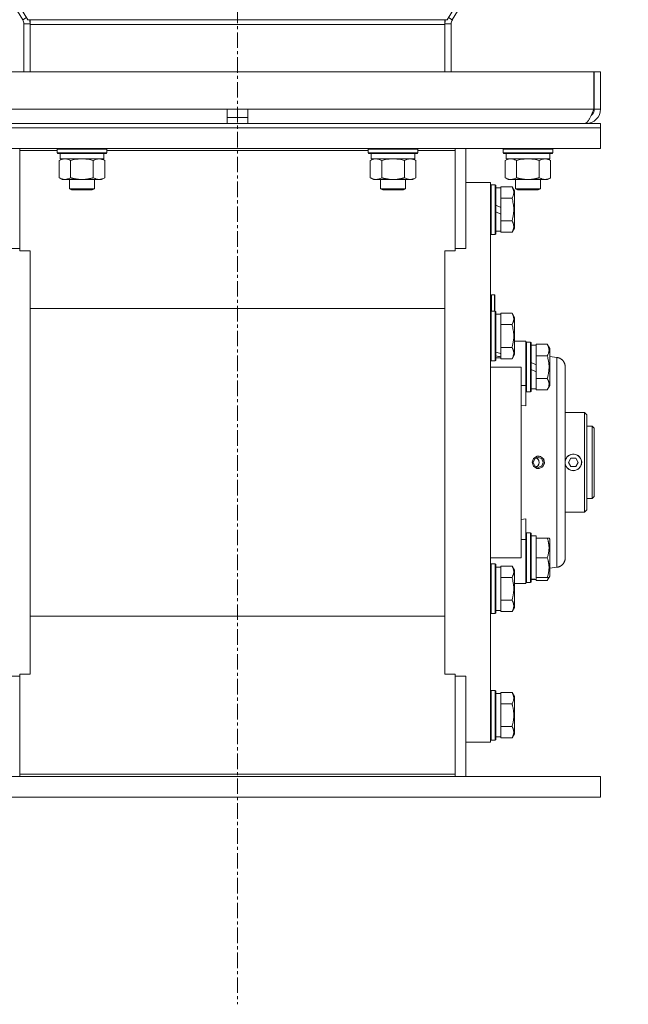
# Model space of a CAD drawing. Units: millimetres. Extents: x 0 to 21846, y -7 to 14850.
# Drawn here: x 4107 to 4400, y 8657 to 9132 of the extents above; entities that cross this region are included whole.
import ezdxf

# ---------------------------------------------------------------- set-up
doc = ezdxf.new("R2010")
doc.units = ezdxf.units.MM
doc.linetypes.add('K5LT_AXLED', pattern=[12, 7.5, -1.5, 1.5, -1.5])
doc.linetypes.add('K5LT_THIN', pattern=[0])
for name, color, linetype, true_color in [('OSI', 2, 'Continuous', 0xffff00), ('R', 1, 'Continuous', 0xff0000), ('WELDING', 7, 'Continuous', 0xffffff)]:
    doc.layers.add(name, color=color, linetype=linetype, true_color=true_color)

msp = doc.modelspace()

# ---------------------------------------------------------------- linework, layer by layer
at = {"layer": 'OSI', "color": 30, "linetype": 'K5LT_AXLED', "lineweight": 18, "true_color": 0xff8000}
msp.add_line((4211.72, 12510.29), (4211.72, 8657.29), dxfattribs=at)
at = {"layer": 'R', "color": 7, "linetype": 'K5LT_THIN', "lineweight": 18}
for p, q in [((3810.65, 9626.47), (4108.15, 9132.41)), ((4110.65, 9132.38), (3811.01, 9630.01)), ((4312.79, 9132.38), (4612.43, 9630.01)), ((4612.79, 9626.47), (4315.29, 9132.41)), ((4108.15, 9132.41), (4109.98, 9133.51)), ((4111.72, 9132.38), (4110.65, 9132.38)), ((4311.72, 9132.38), (4111.72, 9132.38)), ((4111.72, 9132.38), (4111.72, 9130.14)), ((4311.72, 9132.38), (4312.79, 9132.38)), ((4311.72, 9132.38), (4311.72, 9130.14)), ((4315.29, 9132.41), (4313.47, 9133.51)), ((4108.72, 9130.34), (4111.72, 9130.34)), ((4108.72, 9130.34), (4108.72, 9107.29)), ((4311.72, 9130.14), (4111.72, 9130.14)), ((4111.72, 9107.29), (4111.72, 9130.14)), ((4314.72, 9130.34), (4311.72, 9130.34)), ((4311.72, 9107.29), (4311.72, 9130.14)), ((4314.72, 9130.34), (4314.72, 9107.29)), ((4039.91, 9107.29), (4383.54, 9107.29)), ((4383.54, 9107.29), (4383.54, 9089.29)), ((4383.72, 9089.29), (4383.72, 9107.29)), ((4386.72, 9107.29), (4383.72, 9107.29)), ((4386.72, 9089.29), (4386.72, 9107.29)), ((4039.91, 9089.29), (4206.72, 9089.29)), ((4206.72, 9082.29), (4206.72, 9089.29)), ((4206.72, 9089.29), (4216.72, 9089.29)), ((4216.72, 9082.29), (4216.72, 9089.29)), ((4216.72, 9089.29), (4383.54, 9089.29)), ((4386.72, 9089.29), (4383.72, 9089.29)), ((4206.72, 9085.29), (4216.72, 9085.29)), ((4036.72, 9082.29), (4386.72, 9082.29)), ((4036.72, 9080.29), (4386.72, 9080.29)), ((4036.72, 9080.29), (4386.72, 9080.29)), ((4379.72, 9082.29), (4379.72, 9082.54)), ((4386.72, 9080.29), (4386.72, 9082.29)), ((4386.72, 9070.29), (4386.72, 9080.29)), ((4036.72, 9070.29), (4386.72, 9070.29)), ((4106.72, 9069.25), (4106.72, 9070.29)), ((4124.72, 9069.99), (4124.89, 9070.29)), ((4148.72, 9069.99), (4148.55, 9070.29)), ((4274.72, 9069.99), (4274.89, 9070.29)), ((4298.72, 9069.99), (4298.55, 9070.29)), ((4316.72, 9069.25), (4316.72, 9070.29)), ((4321.72, 9021.97), (4321.72, 9070.29)), ((4339.72, 9069.99), (4339.89, 9070.29)), ((4363.72, 9069.99), (4363.55, 9070.29)), ((4106.72, 9020.94), (4106.72, 9069.25)), ((4106.72, 9069.25), (4124.72, 9069.25)), ((4124.72, 9068.09), (4124.72, 9069.99)), ((4124.72, 9069.99), (4136.72, 9069.99)), ((4124.72, 9068.09), (4124.89, 9067.79)), ((4124.72, 9068.09), (4136.72, 9068.09)), ((4124.89, 9067.79), (4136.72, 9067.79)), ((4125.75, 9064.44), (4127.22, 9065.29)), ((4126.22, 9065.29), (4126.22, 9067.79)), ((4126.22, 9065.29), (4147.22, 9065.29)), ((4136.72, 9069.99), (4148.72, 9069.99)), ((4136.72, 9068.09), (4148.72, 9068.09)), ((4136.72, 9067.79), (4148.55, 9067.79)), ((4147.69, 9064.44), (4146.22, 9065.29)), ((4147.22, 9065.29), (4147.22, 9067.79)), ((4148.72, 9068.09), (4148.55, 9067.79)), ((4148.72, 9068.09), (4148.72, 9069.99)), ((4148.72, 9069.25), (4274.72, 9069.25)), ((4274.72, 9068.09), (4274.72, 9069.99)), ((4274.72, 9069.99), (4286.72, 9069.99)), ((4274.72, 9068.09), (4274.89, 9067.79)), ((4274.72, 9068.09), (4286.72, 9068.09)), ((4274.89, 9067.79), (4286.72, 9067.79)), ((4275.75, 9064.44), (4277.22, 9065.29)), ((4276.22, 9065.29), (4276.22, 9067.79)), ((4276.22, 9065.29), (4297.22, 9065.29)), ((4286.72, 9069.99), (4298.72, 9069.99)), ((4286.72, 9068.09), (4298.72, 9068.09)), ((4286.72, 9067.79), (4298.55, 9067.79)), ((4297.69, 9064.44), (4296.22, 9065.29)), ((4297.22, 9065.29), (4297.22, 9067.79)), ((4298.72, 9068.09), (4298.55, 9067.79)), ((4298.72, 9068.09), (4298.72, 9069.99)), ((4298.72, 9069.25), (4316.72, 9069.25)), ((4316.72, 9069.25), (4316.72, 9020.94)), ((4339.72, 9068.09), (4339.72, 9069.99)), ((4339.72, 9069.99), (4351.72, 9069.99)), ((4339.72, 9068.09), (4339.89, 9067.79)), ((4339.72, 9068.09), (4351.72, 9068.09)), ((4339.89, 9067.79), (4351.72, 9067.79)), ((4340.75, 9064.44), (4342.22, 9065.29)), ((4341.22, 9065.29), (4341.22, 9067.79)), ((4341.22, 9065.29), (4362.22, 9065.29)), ((4351.72, 9069.99), (4363.72, 9069.99)), ((4351.72, 9068.09), (4363.72, 9068.09)), ((4351.72, 9067.79), (4363.55, 9067.79)), ((4362.69, 9064.44), (4361.22, 9065.29)), ((4362.22, 9065.29), (4362.22, 9067.79)), ((4363.72, 9068.09), (4363.55, 9067.79)), ((4363.72, 9068.09), (4363.72, 9069.99)), ((4125.75, 9056.14), (4125.75, 9064.44)), ((4131.24, 9056.14), (4131.24, 9064.44)), ((4142.21, 9056.14), (4142.21, 9064.44)), ((4147.69, 9056.14), (4147.69, 9064.44)), ((4275.75, 9056.14), (4275.75, 9064.44)), ((4281.24, 9056.14), (4281.24, 9064.44)), ((4292.21, 9056.14), (4292.21, 9064.44)), ((4297.69, 9056.14), (4297.69, 9064.44)), ((4340.75, 9056.14), (4340.75, 9064.44)), ((4346.24, 9056.14), (4346.24, 9064.44)), ((4357.21, 9056.14), (4357.21, 9064.44)), ((4362.69, 9056.14), (4362.69, 9064.44)), ((4125.75, 9056.14), (4127.22, 9055.29)), ((4147.69, 9056.14), (4146.22, 9055.29)), ((4275.75, 9056.14), (4277.22, 9055.29)), ((4297.69, 9056.14), (4296.22, 9055.29)), ((4340.75, 9056.14), (4342.22, 9055.29)), ((4362.69, 9056.14), (4361.22, 9055.29)), ((4128.49, 9055.29), (4127.22, 9055.29)), ((4136.72, 9055.29), (4128.49, 9055.29)), ((4130.72, 9055.29), (4130.72, 9050.86)), ((4144.95, 9055.29), (4136.72, 9055.29)), ((4142.72, 9055.29), (4142.72, 9050.86)), ((4146.22, 9055.29), (4144.95, 9055.29)), ((4278.49, 9055.29), (4277.22, 9055.29)), ((4286.72, 9055.29), (4278.49, 9055.29)), ((4280.72, 9055.29), (4280.72, 9050.86)), ((4294.95, 9055.29), (4286.72, 9055.29)), ((4292.72, 9055.29), (4292.72, 9050.86)), ((4296.22, 9055.29), (4294.95, 9055.29)), ((4321.72, 9053.79), (4333.72, 9053.79)), ((4333.72, 9053.79), (4333.72, 8783.79)), ((4334.02, 9052.79), (4333.72, 9052.61)), ((4334.02, 9052.79), (4334.02, 9028.79)), ((4335.92, 9052.79), (4334.02, 9052.79)), ((4335.92, 9052.79), (4335.92, 9028.79)), ((4335.92, 9052.79), (4336.22, 9052.61)), ((4336.22, 9052.61), (4336.22, 9028.96)), ((4336.22, 9051.29), (4338.72, 9051.29)), ((4344.07, 9051.76), (4338.72, 9051.76)), ((4338.72, 9051.76), (4338.72, 9051.25)), ((4338.72, 9046.78), (4338.72, 9051.25)), ((4343.49, 9055.29), (4342.22, 9055.29)), ((4351.72, 9055.29), (4343.49, 9055.29)), ((4344.07, 9051.76), (4345.22, 9049.76)), ((4345.72, 9055.29), (4345.72, 9050.86)), ((4359.95, 9055.29), (4351.72, 9055.29)), ((4357.72, 9055.29), (4357.72, 9050.86)), ((4361.22, 9055.29), (4359.95, 9055.29)), ((4142.72, 9050.86), (4130.72, 9050.86)), ((4130.72, 9050.86), (4131.72, 9050.29)), ((4141.72, 9050.29), (4131.72, 9050.29)), ((4142.72, 9050.86), (4141.72, 9050.29)), ((4292.72, 9050.86), (4280.72, 9050.86)), ((4280.72, 9050.86), (4281.72, 9050.29)), ((4291.72, 9050.29), (4281.72, 9050.29)), ((4292.72, 9050.86), (4291.72, 9050.29)), ((4338.72, 9046.78), (4338.72, 9046.27)), ((4344.07, 9046.27), (4338.72, 9046.27)), ((4338.72, 9046.27), (4338.72, 9045.26)), ((4345.22, 9049.76), (4345.22, 9031.82)), ((4357.72, 9050.86), (4345.72, 9050.86)), ((4345.72, 9050.86), (4346.72, 9050.29)), ((4356.72, 9050.29), (4346.72, 9050.29)), ((4357.72, 9050.86), (4356.72, 9050.29)), ((4338.72, 9041.8), (4336.22, 9042.97)), ((4338.72, 9041.8), (4338.72, 9045.26)), ((4338.72, 9041.8), (4338.72, 9038.49)), ((4338.72, 9038.49), (4336.22, 9039.66)), ((4338.72, 9036.32), (4338.72, 9038.49)), ((4338.72, 9036.32), (4338.72, 9035.3)), ((4338.72, 9035.3), (4338.72, 9034.8)), ((4344.07, 9035.3), (4338.72, 9035.3)), ((4338.72, 9030.32), (4338.72, 9034.8)), ((4334.02, 9028.79), (4333.72, 9028.96)), ((4335.92, 9028.79), (4334.02, 9028.79)), ((4335.92, 9028.79), (4336.22, 9028.96)), ((4336.22, 9030.29), (4338.72, 9030.29)), ((4338.72, 9030.32), (4338.72, 9029.82)), ((4344.07, 9029.82), (4338.72, 9029.82)), ((4344.07, 9029.82), (4345.22, 9031.82)), ((4106.72, 9021.97), (4101.72, 9021.97)), ((4111.72, 9020.94), (4106.72, 9020.94)), ((4111.72, 9019.04), (4111.72, 9020.94)), ((4111.72, 8818.53), (4111.72, 9019.04)), ((4311.72, 9020.94), (4311.72, 9019.04)), ((4316.72, 9020.94), (4311.72, 9020.94)), ((4311.72, 8818.53), (4311.72, 9019.04)), ((4321.72, 9021.97), (4316.72, 9021.97)), ((4335.62, 8999.69), (4334.22, 8999.69)), ((4334.22, 8999.69), (4334.22, 8991.79)), ((4335.82, 8999.49), (4335.62, 8999.69)), ((4335.62, 8999.69), (4335.62, 8991.79)), ((4335.82, 8999.49), (4335.82, 8991.79)), ((4311.72, 8992.98), (4111.72, 8992.98)), ((4334.02, 8991.79), (4333.72, 8991.61)), ((4334.02, 8991.79), (4334.02, 8967.79)), ((4335.92, 8991.79), (4334.02, 8991.79)), ((4335.92, 8991.79), (4336.22, 8991.61)), ((4335.92, 8991.79), (4335.92, 8967.79)), ((4336.22, 8991.61), (4336.22, 8967.96)), ((4336.22, 8990.29), (4338.72, 8990.29)), ((4344.07, 8990.76), (4338.72, 8990.76)), ((4338.72, 8990.76), (4338.72, 8990.25)), ((4338.72, 8985.78), (4338.72, 8990.25)), ((4344.07, 8990.76), (4345.22, 8988.76)), ((4338.72, 8985.78), (4338.72, 8985.27)), ((4338.72, 8985.27), (4338.72, 8984.26)), ((4344.07, 8985.27), (4338.72, 8985.27)), ((4345.22, 8988.76), (4345.22, 8970.82)), ((4338.72, 8975.32), (4338.72, 8984.26)), ((4338.72, 8975.32), (4338.72, 8974.3)), ((4345.22, 8977.29), (4348.47, 8977.29)), ((4348.47, 8977.29), (4350.72, 8977.29)), ((4350.72, 8977.29), (4350.72, 8955.95)), ((4351.02, 8976.79), (4350.72, 8976.61)), ((4351.02, 8976.79), (4350.72, 8976.61)), ((4351.02, 8976.79), (4351.02, 8952.79)), ((4352.92, 8976.79), (4351.02, 8976.79)), ((4352.92, 8976.79), (4352.92, 8952.79)), ((4352.92, 8976.79), (4353.22, 8976.61)), ((4353.22, 8976.61), (4353.22, 8952.96)), ((4353.22, 8975.29), (4355.72, 8975.29)), ((4361.07, 8975.76), (4355.72, 8975.76)), ((4355.72, 8975.76), (4355.72, 8975.25)), ((4355.72, 8970.78), (4355.72, 8975.25)), ((4361.07, 8975.76), (4362.22, 8973.76)), ((4344.07, 8974.3), (4338.72, 8974.3)), ((4338.72, 8974.3), (4338.72, 8973.8)), ((4338.72, 8971.24), (4338.72, 8973.8)), ((4338.72, 8971.24), (4338.72, 8970.41)), ((4338.72, 8970.41), (4338.72, 8969.77)), ((4344.07, 8968.82), (4345.22, 8970.82)), ((4355.72, 8970.78), (4355.72, 8970.27)), ((4355.72, 8970.27), (4355.72, 8969.26)), ((4361.07, 8970.27), (4355.72, 8970.27)), ((4362.22, 8973.76), (4362.22, 8955.82)), ((4334.02, 8967.79), (4333.72, 8967.96)), ((4335.92, 8967.79), (4334.02, 8967.79)), ((4335.92, 8967.79), (4336.22, 8967.96)), ((4336.22, 8969.29), (4338.72, 8969.29)), ((4338.72, 8969.32), (4338.72, 8969.77)), ((4338.72, 8969.32), (4338.72, 8968.82)), ((4344.07, 8968.82), (4338.72, 8968.82)), ((4355.72, 8965.8), (4353.22, 8966.97)), ((4355.72, 8965.8), (4355.72, 8969.26)), ((4355.72, 8965.8), (4355.72, 8962.49)), ((4362.22, 8969.88), (4365.72, 8969.42)), ((4348.47, 8964.79), (4333.72, 8964.79)), ((4348.47, 8964.79), (4348.47, 8872.79)), ((4355.72, 8962.49), (4353.22, 8963.66)), ((4355.72, 8960.32), (4355.72, 8962.49)), ((4369.72, 8872.72), (4369.72, 8964.86)), ((4369.72, 8964.86), (4369.72, 8872.72)), ((4369.72, 8964.85), (4369.72, 8964.86)), ((4355.72, 8960.32), (4355.72, 8959.3)), ((4361.07, 8959.3), (4355.72, 8959.3)), ((4355.72, 8959.3), (4355.72, 8958.8)), ((4355.72, 8954.32), (4355.72, 8958.8)), ((4350.72, 8955.95), (4348.47, 8955.95)), ((4350.72, 8955.95), (4350.72, 8946.08)), ((4351.02, 8952.79), (4350.72, 8952.96)), ((4352.92, 8952.79), (4351.02, 8952.79)), ((4352.92, 8952.79), (4353.22, 8952.96)), ((4353.22, 8954.29), (4355.72, 8954.29)), ((4355.72, 8954.32), (4355.72, 8953.82)), ((4361.07, 8953.82), (4355.72, 8953.82)), ((4361.07, 8953.82), (4362.22, 8955.82)), ((4350.72, 8946.08), (4348.47, 8946.3)), ((4369.72, 8942.79), (4379.02, 8942.79)), ((4379.02, 8942.79), (4379.02, 8894.79)), ((4379.02, 8942.79), (4380.12, 8941.69)), ((4380.12, 8895.89), (4380.12, 8941.69)), ((4382.72, 8936.29), (4380.12, 8936.29)), ((4382.72, 8901.29), (4382.72, 8936.29)), ((4382.72, 8936.29), (4383.72, 8935.29)), ((4383.72, 8902.29), (4383.72, 8935.29)), ((4354.28, 8918.79), (4354.99, 8920.53)), ((4354.99, 8917.05), (4354.28, 8918.79)), ((4354.99, 8920.53), (4356.72, 8921.25)), ((4356.72, 8921.25), (4358.44, 8920.53)), ((4357.11, 8921.77), (4356.79, 8921.79)), ((4359, 8920.79), (4357.11, 8921.77)), ((4358.44, 8920.53), (4359.16, 8918.79)), ((4359.16, 8918.79), (4358.44, 8917.05)), ((4359.76, 8918.79), (4359, 8920.79)), ((4359.76, 8918.79), (4359, 8916.78)), ((4371.31, 8918.79), (4372.47, 8920.79)), ((4372.47, 8916.79), (4371.31, 8918.79)), ((4372.47, 8920.79), (4374.78, 8920.79)), ((4374.78, 8920.79), (4375.93, 8918.79)), ((4375.93, 8918.79), (4374.78, 8916.79)), ((4356.72, 8916.33), (4354.99, 8917.05)), ((4358.44, 8917.05), (4356.72, 8916.33)), ((4357.11, 8915.8), (4356.79, 8915.79)), ((4359, 8916.78), (4357.11, 8915.8)), ((4374.78, 8916.79), (4372.47, 8916.79)), ((4382.72, 8901.29), (4380.12, 8901.29)), ((4382.72, 8901.29), (4383.72, 8902.29)), ((4369.72, 8894.79), (4379.02, 8894.79)), ((4379.02, 8894.79), (4380.12, 8895.89)), ((4348.47, 8891.28), (4350.72, 8891.5)), ((4350.72, 8891.5), (4350.72, 8881.63)), ((4351.02, 8884.79), (4350.72, 8884.61)), ((4352.92, 8884.79), (4351.02, 8884.79)), ((4351.02, 8884.79), (4351.02, 8860.79)), ((4352.92, 8884.79), (4352.92, 8860.79)), ((4352.92, 8884.79), (4353.22, 8884.61)), ((4350.72, 8881.63), (4348.47, 8881.63)), ((4350.72, 8881.63), (4350.72, 8860.29)), ((4353.22, 8884.61), (4353.22, 8860.96)), ((4353.22, 8883.29), (4355.72, 8883.29)), ((4355.72, 8882.29), (4355.72, 8883.29)), ((4355.72, 8882.29), (4355.72, 8881.41)), ((4361.07, 8882.29), (4355.72, 8882.29)), ((4355.72, 8873.66), (4355.72, 8881.41)), ((4361.92, 8882.29), (4361.07, 8882.29)), ((4361.92, 8882.29), (4362.22, 8881.76)), ((4362.22, 8881.76), (4362.22, 8863.82)), ((4333.72, 8872.79), (4348.47, 8872.79)), ((4355.72, 8873.66), (4355.72, 8872.79)), ((4355.72, 8872.79), (4355.72, 8871.91)), ((4361.07, 8872.79), (4355.72, 8872.79)), ((4355.72, 8864.16), (4355.72, 8871.91)), ((4369.72, 8872.72), (4369.72, 8872.72)), ((4334.02, 8869.79), (4333.72, 8869.61)), ((4335.92, 8869.79), (4334.02, 8869.79)), ((4334.02, 8869.79), (4334.02, 8868.18)), ((4334.02, 8868.18), (4334.02, 8845.79)), ((4335.92, 8869.79), (4336.22, 8869.61)), ((4335.92, 8869.79), (4335.92, 8868.18)), ((4335.92, 8868.18), (4335.92, 8845.79)), ((4336.22, 8869.61), (4336.22, 8868.03)), ((4336.22, 8868.29), (4338.72, 8868.29)), ((4336.22, 8868.03), (4336.22, 8845.96)), ((4344.07, 8868.76), (4338.72, 8868.76)), ((4338.72, 8868.76), (4338.72, 8868.25)), ((4338.72, 8863.78), (4338.72, 8868.25)), ((4344.07, 8868.76), (4345.22, 8866.76)), ((4345.22, 8866.76), (4345.22, 8865.56)), ((4362.22, 8867.7), (4365.72, 8868.16)), ((4338.72, 8863.78), (4338.72, 8863.27)), ((4338.72, 8863.27), (4338.72, 8862.26)), ((4344.07, 8863.27), (4338.72, 8863.27)), ((4338.72, 8853.32), (4338.72, 8862.26)), ((4345.22, 8865.56), (4345.22, 8848.82)), ((4354.34, 8862.42), (4353.22, 8862.35)), ((4353.22, 8862.29), (4355.72, 8862.29)), ((4355.72, 8864.16), (4355.72, 8863.29)), ((4355.72, 8862.34), (4355.72, 8863.29)), ((4361.07, 8863.29), (4355.72, 8863.29)), ((4355.72, 8862.32), (4355.72, 8862.34)), ((4355.72, 8862.32), (4355.72, 8861.82)), ((4361.07, 8861.82), (4355.72, 8861.82)), ((4361.07, 8861.82), (4362.22, 8863.82)), ((4361.07, 8863.29), (4361.92, 8863.29)), ((4361.92, 8863.29), (4362.22, 8863.82)), ((4348.47, 8860.29), (4345.22, 8860.29)), ((4348.47, 8860.29), (4350.72, 8860.29)), ((4351.02, 8860.79), (4350.72, 8860.96)), ((4351.02, 8860.79), (4350.72, 8860.96)), ((4352.92, 8860.79), (4351.02, 8860.79)), ((4352.92, 8860.79), (4351.02, 8860.79)), ((4352.92, 8860.79), (4353.22, 8860.96)), ((4352.92, 8860.79), (4353.22, 8860.96)), ((4338.72, 8853.32), (4338.72, 8852.3)), ((4344.07, 8852.3), (4338.72, 8852.3)), ((4338.72, 8852.3), (4338.72, 8851.8)), ((4338.72, 8847.32), (4338.72, 8851.8)), ((4336.22, 8847.29), (4338.72, 8847.29)), ((4338.72, 8847.32), (4338.72, 8846.82)), ((4344.07, 8846.82), (4338.72, 8846.82)), ((4344.07, 8846.82), (4345.22, 8848.82)), ((4311.72, 8844.59), (4111.72, 8844.59)), ((4334.02, 8845.79), (4333.72, 8845.96)), ((4335.92, 8845.79), (4334.02, 8845.79)), ((4335.92, 8845.79), (4336.22, 8845.96)), ((4111.72, 8818.53), (4111.72, 8816.64)), ((4311.72, 8816.64), (4311.72, 8818.53)), ((4106.72, 8815.6), (4101.72, 8815.6)), ((4111.72, 8816.64), (4106.72, 8816.64)), ((4106.72, 8816.64), (4106.72, 8768.32)), ((4316.72, 8816.64), (4311.72, 8816.64)), ((4316.72, 8768.32), (4316.72, 8816.64)), ((4321.72, 8815.6), (4316.72, 8815.6)), ((4321.72, 8767.29), (4321.72, 8815.6)), ((4334.02, 8808.79), (4333.72, 8808.61)), ((4335.92, 8808.79), (4334.02, 8808.79)), ((4334.02, 8808.79), (4334.02, 8796.79)), ((4335.92, 8808.79), (4336.22, 8808.61)), ((4335.92, 8808.79), (4335.92, 8796.79)), ((4336.22, 8808.61), (4336.22, 8796.79)), ((4336.22, 8807.29), (4338.72, 8807.29)), ((4344.07, 8807.76), (4338.72, 8807.76)), ((4338.72, 8807.76), (4338.72, 8807.25)), ((4338.72, 8802.78), (4338.72, 8807.25)), ((4344.07, 8807.76), (4345.22, 8805.76)), ((4345.22, 8805.76), (4345.22, 8796.79)), ((4338.72, 8802.78), (4338.72, 8802.27)), ((4338.72, 8802.27), (4338.72, 8801.26)), ((4344.07, 8802.27), (4338.72, 8802.27)), ((4338.72, 8792.32), (4338.72, 8801.26)), ((4334.02, 8796.79), (4334.02, 8784.79)), ((4335.92, 8796.79), (4335.92, 8784.79)), ((4336.22, 8796.79), (4336.22, 8784.96)), ((4345.22, 8796.79), (4345.22, 8787.82)), ((4338.72, 8792.32), (4338.72, 8791.3)), ((4344.07, 8791.3), (4338.72, 8791.3)), ((4338.72, 8791.3), (4338.72, 8790.8)), ((4338.72, 8786.32), (4338.72, 8790.8)), ((4334.02, 8784.79), (4333.72, 8784.96)), ((4335.92, 8784.79), (4336.22, 8784.96)), ((4336.22, 8786.29), (4338.72, 8786.29)), ((4338.72, 8786.32), (4338.72, 8785.82)), ((4344.07, 8785.82), (4338.72, 8785.82)), ((4344.07, 8785.82), (4345.22, 8787.82)), ((4321.72, 8783.79), (4333.72, 8783.79)), ((4335.92, 8784.79), (4334.02, 8784.79)), ((4036.72, 8767.29), (4386.72, 8767.29)), ((4106.72, 8768.32), (4106.72, 8767.29)), ((4106.72, 8768.32), (4316.72, 8768.32)), ((4316.72, 8768.32), (4316.72, 8767.29)), ((4386.72, 8767.29), (4386.72, 8757.29)), ((4036.72, 8757.29), (4386.72, 8757.29))]:
    msp.add_line(p, q, dxfattribs=at)
for centre, radius, start, end in [((4104.72, 9130.34), 4, 0, 31.0537), ((4104.72, 9130.34), 7, 0, 16.9522), ((4318.72, 9130.34), 7, 163.0478, 180), ((4318.72, 9130.34), 4, 148.9463, 180), ((4379.72, 9089.29), 7, 270, 0), ((4379.72, 9089.29), 4, 307.6144, 0), ((4334.22, 8999.19), 0.5, 90, 180), ((4373.62, 8918.79), 3.96, 270, 170.1167), ((4373.62, 8918.79), 4, 20.587, 159.413), ((4373.62, 8918.79), 4, 159.413, 167.1614), ((4373.62, 8918.79), 3.96, 189.8833, 270), ((4373.62, 8918.79), 4, 339.413, 20.587), ((4373.62, 8918.79), 4, 192.8386, 200.587), ((4373.62, 8918.79), 4, 200.587, 270), ((4373.62, 8918.79), 4, 270, 339.413)]:
    msp.add_arc(centre, radius, start, end, dxfattribs=at)
for centre, major_axis, ratio, start_param, end_param in [((4340.89, 8979.79), (22.4, -6.17), 0.379473, 4.607548, 4.71994), ((4333.79, 8979.79), (22.4, -6.17), 0.379473, -1.35866, -1.246058), ((4357.89, 8872.79), (22.52, 0), 0.466308, 4.503438, 4.615831)]:
    msp.add_ellipse(centre, major_axis=major_axis, ratio=ratio, start_param=start_param, end_param=end_param, dxfattribs=at)
at = {"layer": 'WELDING', "color": 7, "linetype": 'K5LT_THIN', "lineweight": 18}
for p, q in [((4136.72, 9065.29), (4134.87, 9065.18)), ((4138.57, 9065.18), (4136.72, 9065.29)), ((4286.72, 9065.29), (4284.87, 9065.18)), ((4288.57, 9065.18), (4286.72, 9065.29)), ((4351.72, 9065.29), (4349.87, 9065.18)), ((4353.57, 9065.18), (4351.72, 9065.29)), ((4133.04, 9064.89), (4131.24, 9064.44)), ((4134.87, 9065.18), (4133.04, 9064.89)), ((4140.41, 9064.89), (4138.57, 9065.18)), ((4142.21, 9064.44), (4140.41, 9064.89)), ((4283.04, 9064.89), (4281.24, 9064.44)), ((4284.87, 9065.18), (4283.04, 9064.89)), ((4290.41, 9064.89), (4288.57, 9065.18)), ((4292.21, 9064.44), (4290.41, 9064.89)), ((4348.04, 9064.89), (4346.24, 9064.44)), ((4349.87, 9065.18), (4348.04, 9064.89)), ((4355.41, 9064.89), (4353.57, 9065.18)), ((4357.21, 9064.44), (4355.41, 9064.89)), ((4353.83, 8918.85), (4354.5, 8920.69)), ((4354.44, 8916.96), (4353.83, 8918.85)), ((4354.5, 8920.69), (4356.15, 8921.72)), ((4355.72, 8921.03), (4356.18, 8920.77)), ((4355.72, 8921.03), (4356.49, 8920.5)), ((4356.15, 8921.72), (4356.79, 8921.79)), ((4356.18, 8920.77), (4356.57, 8920.41)), ((4356.49, 8920.5), (4357.01, 8919.71)), ((4356.57, 8920.41), (4356.88, 8919.98)), ((4357.19, 8918.67), (4356.76, 8917.4)), ((4356.79, 8921.79), (4357.79, 8921.61)), ((4356.88, 8919.98), (4357.19, 8918.67)), ((4357.01, 8919.71), (4357.19, 8918.79)), ((4357.19, 8918.79), (4357.02, 8917.88)), ((4357.79, 8921.61), (4359.35, 8920.34)), ((4359.75, 8918.43), (4358.9, 8916.66)), ((4359.35, 8920.34), (4359.75, 8918.43)), ((4369.72, 8919.77), (4369.77, 8919.91)), ((4369.77, 8919.91), (4369.82, 8920.05)), ((4369.82, 8920.05), (4369.88, 8920.19)), ((4356.06, 8915.88), (4354.44, 8916.96)), ((4356.76, 8917.4), (4355.72, 8916.54)), ((4355.74, 8916.55), (4355.72, 8916.54)), ((4356.51, 8917.09), (4355.74, 8916.55)), ((4356.79, 8915.79), (4356.06, 8915.88)), ((4357.02, 8917.88), (4356.51, 8917.09)), ((4357.01, 8915.8), (4356.79, 8915.79)), ((4358.9, 8916.66), (4357.01, 8915.8)), ((4369.77, 8917.66), (4369.72, 8917.81)), ((4369.82, 8917.52), (4369.77, 8917.66)), ((4369.88, 8917.38), (4369.82, 8917.52)), ((4361.33, 8862.3), (4361.07, 8861.82)), ((4361.55, 8862.79), (4361.33, 8862.3)), ((4361.72, 8863.29), (4361.55, 8862.79))]:
    msp.add_line(p, q, dxfattribs=at)
msp.add_open_spline([(4383.54, 9089.29), (4383.43, 9089.03), (4383.21, 9088.5), (4382.88, 9087.73), (4382.55, 9086.97), (4382.22, 9086.24), (4381.9, 9085.56), (4381.57, 9084.91), (4381.24, 9084.33), (4380.91, 9083.8), (4380.58, 9083.35), (4380.25, 9082.97), (4379.93, 9082.67), (4379.6, 9082.45), (4379.27, 9082.32), (4379.05, 9082.29), (4378.94, 9082.29)], degree=3, dxfattribs=at)
for points, knots in [([(4128.49, 9065.29), (4128.32, 9065.29), (4127.96, 9065.26), (4127.52, 9065.18), (4127.02, 9065.04), (4126.46, 9064.82), (4125.99, 9064.58), (4125.75, 9064.44)], [0, 0, 0, 0, 1.523216, 3.057663, 3.814901, 5.878539, 8, 8, 8, 8]), ([(4131.24, 9064.44), (4130.99, 9064.58), (4130.56, 9064.81), (4129.95, 9065.05), (4129.42, 9065.19), (4128.94, 9065.27), (4128.63, 9065.29), (4128.49, 9065.29)], [0, 0, 0, 0, 2.217775, 3.830428, 5.353122, 6.821732, 8, 8, 8, 8]), ([(4147.69, 9064.44), (4147.37, 9064.63), (4146.9, 9064.86), (4146.32, 9065.07), (4145.98, 9065.16), (4145.68, 9065.23), (4145.33, 9065.27), (4144.98, 9065.29), (4144.62, 9065.28), (4144.32, 9065.24), (4143.98, 9065.18), (4143.53, 9065.06), (4142.93, 9064.83), (4142.46, 9064.59), (4142.21, 9064.44)], [0, 0, 0, 0, 2.72415, 3.912285, 4.716446, 5.530362, 6.353984, 7.500189, 8.40607, 9.211142, 9.998759, 11.128707, 12.847273, 15, 15, 15, 15]), ([(4278.49, 9065.29), (4278.32, 9065.29), (4277.96, 9065.26), (4277.52, 9065.18), (4277.02, 9065.04), (4276.46, 9064.82), (4275.99, 9064.58), (4275.75, 9064.44)], [0, 0, 0, 0, 1.523216, 3.057663, 3.814901, 5.878539, 8, 8, 8, 8]), ([(4281.24, 9064.44), (4280.99, 9064.58), (4280.56, 9064.81), (4279.95, 9065.05), (4279.42, 9065.19), (4278.94, 9065.27), (4278.63, 9065.29), (4278.49, 9065.29)], [0, 0, 0, 0, 2.217775, 3.830428, 5.353122, 6.821732, 8, 8, 8, 8]), ([(4297.69, 9064.44), (4297.37, 9064.63), (4296.9, 9064.86), (4296.32, 9065.07), (4295.98, 9065.16), (4295.68, 9065.23), (4295.33, 9065.27), (4294.98, 9065.29), (4294.62, 9065.28), (4294.32, 9065.24), (4293.98, 9065.18), (4293.53, 9065.06), (4292.93, 9064.83), (4292.46, 9064.59), (4292.21, 9064.44)], [0, 0, 0, 0, 2.72415, 3.912285, 4.716446, 5.530362, 6.353984, 7.500189, 8.40607, 9.211142, 9.998759, 11.128707, 12.847273, 15, 15, 15, 15]), ([(4343.49, 9065.29), (4343.32, 9065.29), (4342.96, 9065.26), (4342.52, 9065.18), (4342.02, 9065.04), (4341.46, 9064.82), (4340.99, 9064.58), (4340.75, 9064.44)], [0, 0, 0, 0, 1.523216, 3.057663, 3.814901, 5.878539, 8, 8, 8, 8]), ([(4346.24, 9064.44), (4345.99, 9064.58), (4345.56, 9064.81), (4344.95, 9065.05), (4344.42, 9065.19), (4343.94, 9065.27), (4343.63, 9065.29), (4343.49, 9065.29)], [0, 0, 0, 0, 2.217775, 3.830428, 5.353122, 6.821732, 8, 8, 8, 8]), ([(4362.69, 9064.44), (4362.37, 9064.63), (4361.9, 9064.86), (4361.32, 9065.07), (4360.98, 9065.16), (4360.68, 9065.23), (4360.33, 9065.27), (4359.98, 9065.29), (4359.62, 9065.28), (4359.32, 9065.24), (4358.98, 9065.18), (4358.53, 9065.06), (4357.93, 9064.83), (4357.46, 9064.59), (4357.21, 9064.44)], [0, 0, 0, 0, 2.72415, 3.912285, 4.716446, 5.530362, 6.353984, 7.500189, 8.40607, 9.211142, 9.998759, 11.128707, 12.847273, 15, 15, 15, 15]), ([(4125.75, 9056.14), (4126.08, 9055.94), (4126.57, 9055.7), (4127.21, 9055.48), (4127.63, 9055.37), (4128.06, 9055.3), (4128.34, 9055.29), (4128.49, 9055.29)], [0, 0, 0, 0, 3.005828, 4.318193, 5.5895, 6.632109, 8, 8, 8, 8]), ([(4128.49, 9055.29), (4128.68, 9055.29), (4128.99, 9055.31), (4129.48, 9055.4), (4130.01, 9055.55), (4130.61, 9055.79), (4131.03, 9056.02), (4131.24, 9056.14)], [0, 0, 0, 0, 1.597458, 2.676777, 4.235764, 6.182879, 8, 8, 8, 8]), ([(4131.24, 9056.14), (4131.3, 9056.12), (4131.42, 9056.08), (4131.61, 9056.03), (4131.79, 9055.98), (4132.03, 9055.92), (4132.34, 9055.84), (4132.68, 9055.76), (4132.99, 9055.69), (4133.27, 9055.64), (4133.5, 9055.59), (4133.68, 9055.56), (4133.9, 9055.52), (4134.18, 9055.48), (4134.54, 9055.43), (4134.91, 9055.39), (4135.39, 9055.34), (4135.88, 9055.31), (4136.36, 9055.29), (4136.6, 9055.29), (4136.72, 9055.29)], [0, 0, 0, 0, 0.14736, 0.294719, 0.442079, 0.589439, 0.884158, 1.178877, 1.396237, 1.613598, 1.830958, 1.939638, 2.048318, 2.328827, 2.609337, 2.889846, 3.170356, 3.731374, 4.011884, 4.292393, 4.292393, 4.292393, 4.292393]), ([(4136.72, 9055.29), (4136.9, 9055.29), (4137.27, 9055.29), (4137.82, 9055.32), (4138.38, 9055.37), (4138.86, 9055.42), (4139.22, 9055.47), (4139.45, 9055.51), (4139.62, 9055.54), (4139.8, 9055.57), (4139.97, 9055.6), (4140.14, 9055.63), (4140.34, 9055.67), (4140.55, 9055.72), (4140.87, 9055.79), (4141.19, 9055.86), (4141.5, 9055.94), (4141.74, 9056), (4141.97, 9056.07), (4142.13, 9056.11), (4142.21, 9056.14)], [0, 0, 0, 0, 0.426692, 0.853385, 1.280077, 1.70677, 1.976977, 2.112081, 2.247185, 2.382289, 2.517392, 2.652496, 2.7876, 2.975699, 3.163798, 3.539996, 3.728096, 3.916195, 4.104294, 4.292393, 4.292393, 4.292393, 4.292393]), ([(4142.21, 9056.14), (4142.49, 9055.97), (4142.93, 9055.75), (4143.49, 9055.53), (4143.88, 9055.42), (4144.23, 9055.34), (4144.59, 9055.3), (4144.83, 9055.29), (4144.95, 9055.29)], [0, 0, 0, 0, 2.905563, 4.375924, 5.511195, 6.679161, 7.850161, 9, 9, 9, 9]), ([(4144.95, 9055.29), (4145.07, 9055.29), (4145.32, 9055.3), (4145.69, 9055.35), (4146.06, 9055.43), (4146.52, 9055.57), (4147.06, 9055.79), (4147.49, 9056.02), (4147.69, 9056.14)], [0, 0, 0, 0, 1.192024, 2.404251, 3.60809, 4.765234, 6.955738, 9, 9, 9, 9]), ([(4275.75, 9056.14), (4276.08, 9055.94), (4276.57, 9055.7), (4277.21, 9055.48), (4277.63, 9055.37), (4278.06, 9055.3), (4278.34, 9055.29), (4278.49, 9055.29)], [0, 0, 0, 0, 3.005828, 4.318193, 5.5895, 6.632109, 8, 8, 8, 8]), ([(4278.49, 9055.29), (4278.68, 9055.29), (4278.99, 9055.31), (4279.48, 9055.4), (4280.01, 9055.55), (4280.61, 9055.79), (4281.03, 9056.02), (4281.24, 9056.14)], [0, 0, 0, 0, 1.597458, 2.676777, 4.235764, 6.182879, 8, 8, 8, 8]), ([(4281.24, 9056.14), (4281.3, 9056.12), (4281.42, 9056.08), (4281.61, 9056.03), (4281.79, 9055.98), (4282.03, 9055.92), (4282.34, 9055.84), (4282.68, 9055.76), (4282.99, 9055.69), (4283.27, 9055.64), (4283.5, 9055.59), (4283.68, 9055.56), (4283.9, 9055.52), (4284.18, 9055.48), (4284.54, 9055.43), (4284.91, 9055.39), (4285.39, 9055.34), (4285.88, 9055.31), (4286.36, 9055.29), (4286.6, 9055.29), (4286.72, 9055.29)], [0, 0, 0, 0, 0.14736, 0.294719, 0.442079, 0.589439, 0.884158, 1.178877, 1.396237, 1.613598, 1.830958, 1.939638, 2.048318, 2.328827, 2.609337, 2.889846, 3.170356, 3.731374, 4.011884, 4.292393, 4.292393, 4.292393, 4.292393]), ([(4286.72, 9055.29), (4286.9, 9055.29), (4287.27, 9055.29), (4287.82, 9055.32), (4288.38, 9055.37), (4288.86, 9055.42), (4289.22, 9055.47), (4289.45, 9055.51), (4289.62, 9055.54), (4289.8, 9055.57), (4289.97, 9055.6), (4290.14, 9055.63), (4290.34, 9055.67), (4290.55, 9055.72), (4290.87, 9055.79), (4291.19, 9055.86), (4291.5, 9055.94), (4291.74, 9056), (4291.97, 9056.07), (4292.13, 9056.11), (4292.21, 9056.14)], [0, 0, 0, 0, 0.426692, 0.853385, 1.280077, 1.70677, 1.976977, 2.112081, 2.247185, 2.382289, 2.517392, 2.652496, 2.7876, 2.975699, 3.163798, 3.539996, 3.728096, 3.916195, 4.104294, 4.292393, 4.292393, 4.292393, 4.292393]), ([(4292.21, 9056.14), (4292.49, 9055.97), (4292.93, 9055.75), (4293.49, 9055.53), (4293.88, 9055.42), (4294.23, 9055.34), (4294.59, 9055.3), (4294.83, 9055.29), (4294.95, 9055.29)], [0, 0, 0, 0, 2.905563, 4.375924, 5.511195, 6.679161, 7.850161, 9, 9, 9, 9]), ([(4294.95, 9055.29), (4295.07, 9055.29), (4295.32, 9055.3), (4295.69, 9055.35), (4296.06, 9055.43), (4296.52, 9055.57), (4297.06, 9055.79), (4297.49, 9056.02), (4297.69, 9056.14)], [0, 0, 0, 0, 1.192024, 2.404251, 3.60809, 4.765234, 6.955738, 9, 9, 9, 9]), ([(4340.75, 9056.14), (4341.08, 9055.94), (4341.57, 9055.7), (4342.21, 9055.48), (4342.63, 9055.37), (4343.06, 9055.3), (4343.34, 9055.29), (4343.49, 9055.29)], [0, 0, 0, 0, 3.005828, 4.318193, 5.5895, 6.632109, 8, 8, 8, 8]), ([(4343.49, 9055.29), (4343.68, 9055.29), (4343.99, 9055.31), (4344.48, 9055.4), (4345.01, 9055.55), (4345.61, 9055.79), (4346.03, 9056.02), (4346.24, 9056.14)], [0, 0, 0, 0, 1.597458, 2.676777, 4.235764, 6.182879, 8, 8, 8, 8]), ([(4346.24, 9056.14), (4346.3, 9056.12), (4346.42, 9056.08), (4346.61, 9056.03), (4346.79, 9055.98), (4347.03, 9055.92), (4347.34, 9055.84), (4347.68, 9055.76), (4347.99, 9055.69), (4348.27, 9055.64), (4348.5, 9055.59), (4348.68, 9055.56), (4348.9, 9055.52), (4349.18, 9055.48), (4349.54, 9055.43), (4349.91, 9055.39), (4350.39, 9055.34), (4350.88, 9055.31), (4351.36, 9055.29), (4351.6, 9055.29), (4351.72, 9055.29)], [0, 0, 0, 0, 0.14736, 0.294719, 0.442079, 0.589439, 0.884158, 1.178877, 1.396237, 1.613598, 1.830958, 1.939638, 2.048318, 2.328827, 2.609337, 2.889846, 3.170356, 3.731374, 4.011884, 4.292393, 4.292393, 4.292393, 4.292393]), ([(4351.72, 9055.29), (4351.9, 9055.29), (4352.27, 9055.29), (4352.82, 9055.32), (4353.38, 9055.37), (4353.86, 9055.42), (4354.22, 9055.47), (4354.45, 9055.51), (4354.62, 9055.54), (4354.8, 9055.57), (4354.97, 9055.6), (4355.14, 9055.63), (4355.34, 9055.67), (4355.55, 9055.72), (4355.87, 9055.79), (4356.19, 9055.86), (4356.5, 9055.94), (4356.74, 9056), (4356.97, 9056.07), (4357.13, 9056.11), (4357.21, 9056.14)], [0, 0, 0, 0, 0.426692, 0.853385, 1.280077, 1.70677, 1.976977, 2.112081, 2.247185, 2.382289, 2.517392, 2.652496, 2.7876, 2.975699, 3.163798, 3.539996, 3.728096, 3.916195, 4.104294, 4.292393, 4.292393, 4.292393, 4.292393]), ([(4357.21, 9056.14), (4357.49, 9055.97), (4357.93, 9055.75), (4358.49, 9055.53), (4358.88, 9055.42), (4359.23, 9055.34), (4359.59, 9055.3), (4359.83, 9055.29), (4359.95, 9055.29)], [0, 0, 0, 0, 2.905563, 4.375924, 5.511195, 6.679161, 7.850161, 9, 9, 9, 9]), ([(4359.95, 9055.29), (4360.07, 9055.29), (4360.32, 9055.3), (4360.69, 9055.35), (4361.06, 9055.43), (4361.52, 9055.57), (4362.06, 9055.79), (4362.49, 9056.02), (4362.69, 9056.14)], [0, 0, 0, 0, 1.192024, 2.404251, 3.60809, 4.765234, 6.955738, 9, 9, 9, 9]), ([(4344.07, 9051.76), (4344.26, 9051.43), (4344.45, 9051.04), (4344.64, 9050.54), (4344.73, 9050.27), (4344.8, 9050), (4344.86, 9049.72), (4344.9, 9049.39), (4344.92, 9049.03), (4344.91, 9048.68), (4344.87, 9048.36), (4344.8, 9048.01), (4344.68, 9047.58), (4344.45, 9046.98), (4344.22, 9046.53), (4344.07, 9046.27)], [0, 0, 0, 0, 2.912728, 3.529104, 4.366059, 5.20805, 5.90491, 6.841792, 7.999747, 8.992853, 9.878966, 10.753647, 12.031595, 13.665019, 16, 16, 16, 16]), ([(4344.07, 9046.27), (4344.14, 9046.04), (4344.31, 9045.42), (4344.57, 9044.29), (4344.76, 9043.17), (4344.86, 9042.21), (4344.9, 9041.58), (4344.92, 9041.08), (4344.92, 9040.71), (4344.91, 9040.38), (4344.9, 9039.98), (4344.87, 9039.52), (4344.83, 9039.07), (4344.75, 9038.42), (4344.59, 9037.4), (4344.34, 9036.3), (4344.14, 9035.54), (4344.07, 9035.3)], [0, 0, 0, 0, 2.896048, 7.635036, 13.675312, 16.352744, 19.030177, 21.193346, 22.27493, 23.356515, 25.164905, 26.973294, 28.781684, 30.590074, 34.691771, 40.985529, 43.953237, 43.953237, 43.953237, 43.953237]), ([(4344.07, 9035.3), (4344.26, 9034.98), (4344.45, 9034.58), (4344.64, 9034.08), (4344.73, 9033.82), (4344.8, 9033.55), (4344.86, 9033.26), (4344.9, 9032.94), (4344.92, 9032.58), (4344.91, 9032.23), (4344.87, 9031.91), (4344.8, 9031.56), (4344.68, 9031.12), (4344.45, 9030.52), (4344.22, 9030.08), (4344.07, 9029.82)], [0, 0, 0, 0, 2.912728, 3.529104, 4.366059, 5.20805, 5.90491, 6.841792, 7.999747, 8.992853, 9.878966, 10.753647, 12.031595, 13.665019, 16, 16, 16, 16]), ([(4344.07, 8990.76), (4344.26, 8990.43), (4344.45, 8990.04), (4344.64, 8989.54), (4344.73, 8989.27), (4344.8, 8989), (4344.86, 8988.72), (4344.9, 8988.39), (4344.92, 8988.03), (4344.91, 8987.68), (4344.87, 8987.36), (4344.8, 8987.01), (4344.68, 8986.58), (4344.45, 8985.98), (4344.22, 8985.53), (4344.07, 8985.27)], [0, 0, 0, 0, 2.912728, 3.529104, 4.366059, 5.20805, 5.90491, 6.841792, 7.999747, 8.992853, 9.878966, 10.753647, 12.031595, 13.665019, 16, 16, 16, 16]), ([(4344.07, 8985.27), (4344.14, 8985.04), (4344.31, 8984.42), (4344.57, 8983.29), (4344.76, 8982.17), (4344.86, 8981.21), (4344.9, 8980.58), (4344.92, 8980.08), (4344.92, 8979.71), (4344.91, 8979.38), (4344.9, 8978.98), (4344.87, 8978.52), (4344.83, 8978.07), (4344.75, 8977.42), (4344.59, 8976.4), (4344.34, 8975.3), (4344.14, 8974.54), (4344.07, 8974.3)], [0, 0, 0, 0, 2.896048, 7.635036, 13.675312, 16.352744, 19.030177, 21.193346, 22.27493, 23.356515, 25.164905, 26.973294, 28.781684, 30.590074, 34.691771, 40.985529, 43.953237, 43.953237, 43.953237, 43.953237]), ([(4361.07, 8975.76), (4361.26, 8975.43), (4361.45, 8975.04), (4361.64, 8974.54), (4361.73, 8974.27), (4361.8, 8974), (4361.86, 8973.72), (4361.9, 8973.39), (4361.92, 8973.03), (4361.91, 8972.68), (4361.87, 8972.36), (4361.8, 8972.01), (4361.68, 8971.58), (4361.45, 8970.98), (4361.22, 8970.53), (4361.07, 8970.27)], [0, 0, 0, 0, 2.912728, 3.529104, 4.366059, 5.20805, 5.90491, 6.841792, 7.999747, 8.992853, 9.878966, 10.753647, 12.031595, 13.665019, 16, 16, 16, 16]), ([(4344.07, 8974.3), (4344.26, 8973.98), (4344.45, 8973.58), (4344.64, 8973.08), (4344.73, 8972.82), (4344.8, 8972.55), (4344.86, 8972.26), (4344.9, 8971.94), (4344.92, 8971.58), (4344.91, 8971.23), (4344.87, 8970.91), (4344.8, 8970.56), (4344.68, 8970.12), (4344.45, 8969.52), (4344.22, 8969.08), (4344.07, 8968.82)], [0, 0, 0, 0, 2.912728, 3.529104, 4.366059, 5.20805, 5.90491, 6.841792, 7.999747, 8.992853, 9.878966, 10.753647, 12.031595, 13.665019, 16, 16, 16, 16]), ([(4361.07, 8970.27), (4361.14, 8970.04), (4361.31, 8969.42), (4361.57, 8968.29), (4361.76, 8967.17), (4361.86, 8966.21), (4361.9, 8965.58), (4361.92, 8965.08), (4361.92, 8964.71), (4361.91, 8964.38), (4361.9, 8963.98), (4361.87, 8963.52), (4361.83, 8963.07), (4361.75, 8962.42), (4361.59, 8961.4), (4361.34, 8960.3), (4361.14, 8959.54), (4361.07, 8959.3)], [0, 0, 0, 0, 2.896048, 7.635036, 13.675312, 16.352744, 19.030177, 21.193346, 22.27493, 23.356515, 25.164905, 26.973294, 28.781684, 30.590074, 34.691771, 40.985529, 43.953237, 43.953237, 43.953237, 43.953237]), ([(4365.72, 8969.42), (4365.72, 8969.42), (4365.72, 8969.06), (4365.73, 8967.61), (4365.73, 8965.53), (4365.74, 8962.85), (4365.74, 8959.47), (4365.74, 8955.44), (4365.74, 8950.86), (4365.73, 8945.79), (4365.73, 8940.31), (4365.73, 8934.51), (4365.72, 8928.48), (4365.72, 8922.33), (4365.72, 8916.12), (4365.72, 8909.96), (4365.73, 8903.92), (4365.73, 8898.1), (4365.73, 8892.59), (4365.74, 8887.47), (4365.74, 8882.81), (4365.74, 8878.72), (4365.74, 8875.31), (4365.73, 8872.68), (4365.73, 8870.83), (4365.73, 8869.65), (4365.73, 8868.9), (4365.72, 8868.45), (4365.72, 8868.21), (4365.72, 8868.16), (4365.72, 8868.16)], [0, 0, 0, 0, 1.488477, 2.786055, 3.93135, 5.111227, 6.327516, 7.538299, 8.750044, 9.965042, 11.180638, 12.394914, 13.602977, 14.81119, 16.017037, 17.225375, 18.434121, 19.642706, 20.850433, 22.059638, 23.271806, 24.488211, 25.671861, 26.797957, 27.795787, 28.619748, 29.28029, 29.893046, 30.461139, 31, 31, 31, 31]), ([(4361.07, 8959.3), (4361.26, 8958.98), (4361.45, 8958.58), (4361.64, 8958.08), (4361.73, 8957.82), (4361.8, 8957.55), (4361.86, 8957.26), (4361.9, 8956.94), (4361.92, 8956.58), (4361.91, 8956.23), (4361.87, 8955.91), (4361.8, 8955.56), (4361.68, 8955.12), (4361.45, 8954.52), (4361.22, 8954.08), (4361.07, 8953.82)], [0, 0, 0, 0, 2.912728, 3.529104, 4.366059, 5.20805, 5.90491, 6.841792, 7.999747, 8.992853, 9.878966, 10.753647, 12.031595, 13.665019, 16, 16, 16, 16]), ([(4377.37, 8920.19), (4377.43, 8920.04), (4377.55, 8919.72), (4377.64, 8919.24), (4377.67, 8918.77), (4377.64, 8918.29), (4377.54, 8917.82), (4377.42, 8917.52), (4377.37, 8917.38)], [0, 0, 0, 0, 1.589467, 3.12289, 4.57863, 5.938974, 7.622903, 9, 9, 9, 9]), ([(4361.07, 8882.29), (4361.21, 8881.85), (4361.38, 8881.29), (4361.55, 8880.59), (4361.64, 8880.17), (4361.73, 8879.72), (4361.8, 8879.25), (4361.86, 8878.75), (4361.9, 8878.19), (4361.92, 8877.57), (4361.91, 8877.05), (4361.88, 8876.58), (4361.83, 8876.06), (4361.73, 8875.3), (4361.49, 8874.17), (4361.24, 8873.31), (4361.07, 8872.79)], [0, 0, 0, 0, 2.392038, 3.094773, 3.749673, 4.638938, 5.533553, 6.273967, 7.269403, 8.499731, 9.554906, 10.026159, 10.962726, 12.336972, 14.092661, 17, 17, 17, 17]), ([(4361.07, 8872.79), (4361.21, 8872.35), (4361.38, 8871.79), (4361.55, 8871.09), (4361.64, 8870.67), (4361.73, 8870.22), (4361.8, 8869.75), (4361.86, 8869.25), (4361.9, 8868.69), (4361.92, 8868.07), (4361.91, 8867.55), (4361.88, 8867.08), (4361.83, 8866.56), (4361.73, 8865.8), (4361.49, 8864.67), (4361.24, 8863.81), (4361.07, 8863.29)], [0, 0, 0, 0, 2.392038, 3.094773, 3.749673, 4.638938, 5.533553, 6.273967, 7.269403, 8.499731, 9.554906, 10.026159, 10.962726, 12.336972, 14.092661, 17, 17, 17, 17]), ([(4344.07, 8868.76), (4344.16, 8868.6), (4344.29, 8868.35), (4344.5, 8867.92), (4344.67, 8867.49), (4344.8, 8867.02), (4344.88, 8866.59), (4344.91, 8866.26), (4344.92, 8866.08), (4344.92, 8866.01)], [0, 0, 0, 0, 1.771842, 2.803781, 4.748491, 6.434444, 8.016551, 9.332655, 10, 10, 10, 10]), ([(4344.92, 8866.01), (4344.92, 8865.87), (4344.9, 8865.59), (4344.83, 8865.15), (4344.73, 8864.74), (4344.51, 8864.1), (4344.28, 8863.63), (4344.07, 8863.27)], [0, 0, 0, 0, 1.218955, 2.409535, 3.824463, 4.76519, 8, 8, 8, 8]), ([(4344.07, 8863.27), (4344.14, 8863.04), (4344.31, 8862.42), (4344.57, 8861.29), (4344.76, 8860.17), (4344.86, 8859.21), (4344.9, 8858.58), (4344.92, 8858.08), (4344.92, 8857.71), (4344.91, 8857.38), (4344.9, 8856.98), (4344.87, 8856.52), (4344.83, 8856.07), (4344.75, 8855.42), (4344.59, 8854.4), (4344.34, 8853.3), (4344.14, 8852.54), (4344.07, 8852.3)], [0, 0, 0, 0, 2.896048, 7.635036, 13.675312, 16.352744, 19.030177, 21.193346, 22.27493, 23.356515, 25.164905, 26.973294, 28.781684, 30.590074, 34.691771, 40.985529, 43.953237, 43.953237, 43.953237, 43.953237]), ([(4344.07, 8852.3), (4344.26, 8851.98), (4344.45, 8851.58), (4344.64, 8851.08), (4344.73, 8850.82), (4344.8, 8850.55), (4344.86, 8850.26), (4344.9, 8849.94), (4344.92, 8849.58), (4344.91, 8849.23), (4344.87, 8848.91), (4344.8, 8848.56), (4344.68, 8848.12), (4344.45, 8847.52), (4344.22, 8847.08), (4344.07, 8846.82)], [0, 0, 0, 0, 2.912728, 3.529104, 4.366059, 5.20805, 5.90491, 6.841792, 7.999747, 8.992853, 9.878966, 10.753647, 12.031595, 13.665019, 16, 16, 16, 16]), ([(4344.07, 8807.76), (4344.26, 8807.43), (4344.45, 8807.04), (4344.64, 8806.54), (4344.73, 8806.27), (4344.8, 8806), (4344.86, 8805.72), (4344.9, 8805.39), (4344.92, 8805.03), (4344.91, 8804.68), (4344.87, 8804.36), (4344.8, 8804.01), (4344.68, 8803.58), (4344.45, 8802.98), (4344.22, 8802.53), (4344.07, 8802.27)], [0, 0, 0, 0, 2.912728, 3.529104, 4.366059, 5.20805, 5.90491, 6.841792, 7.999747, 8.992853, 9.878966, 10.753647, 12.031595, 13.665019, 16, 16, 16, 16]), ([(4344.07, 8802.27), (4344.09, 8802.18), (4344.16, 8801.95), (4344.29, 8801.46), (4344.48, 8800.69), (4344.65, 8799.83), (4344.78, 8798.97), (4344.86, 8798.25), (4344.91, 8797.52), (4344.92, 8797.03), (4344.92, 8796.79)], [0, 0, 0, 0, 1.235584, 3.294892, 6.795714, 11.875088, 15.149676, 18.424263, 21.698851, 24.973438, 24.973438, 24.973438, 24.973438]), ([(4344.92, 8796.79), (4344.92, 8796.5), (4344.9, 8795.93), (4344.84, 8795.08), (4344.73, 8794.23), (4344.56, 8793.26), (4344.34, 8792.29), (4344.15, 8791.59), (4344.07, 8791.3)], [0, 0, 0, 0, 3.829997, 7.659995, 11.489992, 15.319989, 20.90052, 24.973438, 24.973438, 24.973438, 24.973438]), ([(4344.07, 8791.3), (4344.26, 8790.98), (4344.45, 8790.58), (4344.64, 8790.08), (4344.73, 8789.82), (4344.8, 8789.55), (4344.86, 8789.26), (4344.9, 8788.94), (4344.92, 8788.58), (4344.91, 8788.23), (4344.87, 8787.91), (4344.8, 8787.56), (4344.68, 8787.12), (4344.45, 8786.52), (4344.22, 8786.08), (4344.07, 8785.82)], [0, 0, 0, 0, 2.912728, 3.529104, 4.366059, 5.20805, 5.90491, 6.841792, 7.999747, 8.992853, 9.878966, 10.753647, 12.031595, 13.665019, 16, 16, 16, 16])]:
    msp.add_open_spline(points, degree=3, knots=knots, dxfattribs=at)
for points in [[(4369.72, 8964.86), (4369.72, 8967.28), (4368.12, 8969.1), (4365.72, 8969.42)], [(4365.72, 8868.16), (4368.12, 8868.47), (4369.72, 8870.3), (4369.72, 8872.72)]]:
    msp.add_rational_spline(points, [0.96028129241, 0.801412232257, 0.801412232257, 0.96028129241], degree=3, dxfattribs=at)

doc.saveas('drawing.dxf')
